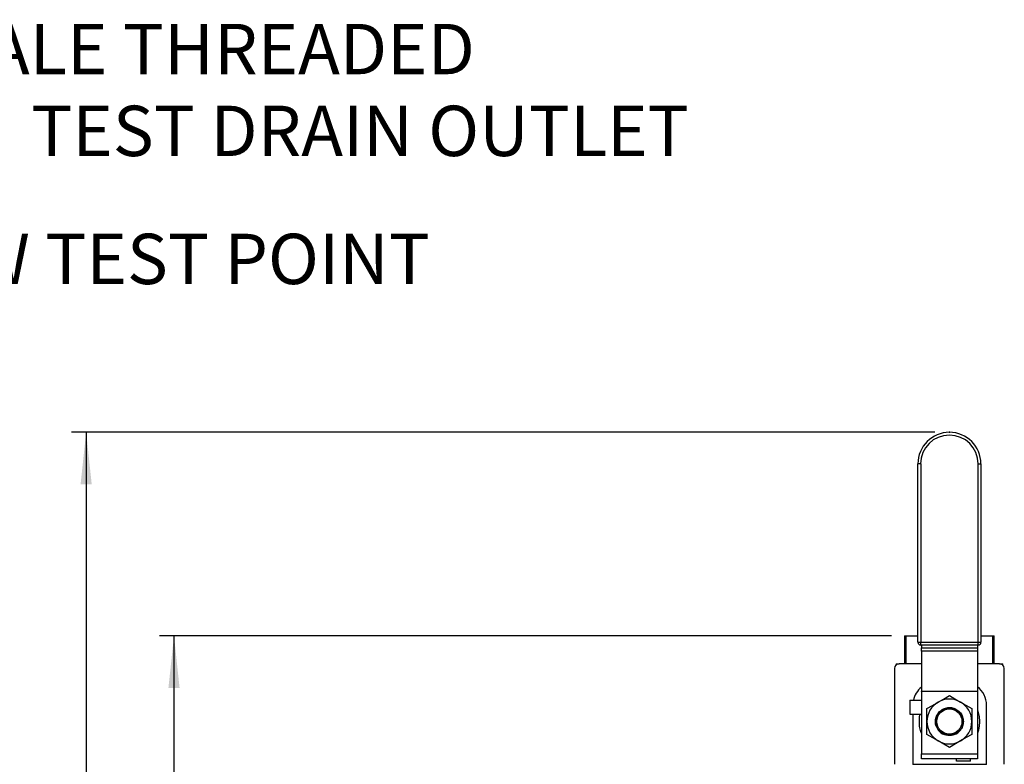
# Model space of a CAD drawing. Units: millimetres. Extents: x 4 to 416, y 4 to 293.
# Drawn here: x 86 to 153, y 129 to 180 of the extents above; entities that cross this region are included whole.
import ezdxf

# ---------------------------------------------------------------- set-up
doc = ezdxf.new("R2010")
doc.units = ezdxf.units.MM
doc.header["$PDSIZE"] = -1
doc.linetypes.add('HIDDEN', pattern=[1.905, 1.27, -0.635])
doc.layers.add('FORMAT', color=7, linetype='Continuous')
doc.styles.add('SLDTEXTSTYLE0', font='TXT', dxfattribs={"width": 0.75})
doc.dimstyles.new('SLDDIMSTYLE0', dxfattribs={"dimtxt": 3.439583, "dimasz": 3.556, "dimexe": 0, "dimexo": 0.0625, "dimgap": 0.859896, "dimtad": 1, "dimdec": 0, "dimlfac": 8, "dimrnd": 1e-09, "dimzin": 12, "dimdsep": 46, "dimtxsty": 'SLDTEXTSTYLE0', "dimsah": 1, "dimcen": 0.09, "dimadec": 0, "dimazin": 3, "dimtfac": 1, "dimtdec": 0, "dimtofl": 0, "dimtmove": 0, "dimatfit": 3, "dimfxl": 0, "dimfrac": 2, "dimtolj": 1, "dimtzin": 12, "dimarcsym": 0})

# ---------------------------------------------------------------- blocks, each defined once
blk = doc.blocks.new('_D_7')
at = {"layer": 'FORMAT'}
for p, q in [((148.568, 151.512), (89.615, 151.512)), ((90.615, 151.512), (90.615, 52.909)), ((115.443, 52.909), (89.615, 52.909))]:
    blk.add_line(p, q, dxfattribs=at)
for points in [[(90.615, 151.512), (90.234, 147.956), (90.996, 147.956)], [(90.615, 52.909), (90.996, 56.465), (90.234, 56.465)]]:
    blk.add_solid(points, dxfattribs=at)
at = {"layer": 'FORMAT', "insert": (86.181, 98.398), "char_height": 3.4396, "attachment_point": 1, "rotation": 90, "style": 'SLDTEXTSTYLE0'}
blk.add_mtext('789', dxfattribs=at)
blk = doc.blocks.new('_D_10')
at = {"layer": 'FORMAT'}
for p, q in [((145.619, 137.617), (95.615, 137.617)), ((96.615, 52.909), (96.615, 137.617)), ((115.443, 52.909), (95.615, 52.909))]:
    blk.add_line(p, q, dxfattribs=at)
for points in [[(96.615, 137.617), (96.234, 134.061), (96.996, 134.061)], [(96.615, 52.909), (96.996, 56.465), (96.234, 56.465)]]:
    blk.add_solid(points, dxfattribs=at)
at = {"layer": 'FORMAT', "insert": (92.181, 91.451), "char_height": 3.4396, "attachment_point": 1, "rotation": 90, "style": 'SLDTEXTSTYLE0'}
blk.add_mtext('678', dxfattribs=at)

msp = doc.modelspace()

# ---------------------------------------------------------------- linework, layer by layer
at = {"color": 7, "linetype": 'Continuous', "lineweight": 25}
for p, q in [((147.416, 137.172), (147.416, 149.36)), ((147.607, 149.36), (147.416, 149.36)), ((147.607, 149.36), (147.607, 137.172)), ((151.53, 149.36), (151.72, 149.36)), ((151.53, 137.172), (151.53, 149.36)), ((151.72, 149.36), (151.72, 137.172)), ((146.506, 137.617), (146.506, 135.71)), ((146.506, 137.617), (146.619, 137.617)), ((146.619, 135.71), (146.619, 137.617)), ((146.619, 137.617), (147.416, 137.617)), ((151.72, 137.617), (152.517, 137.617)), ((152.517, 137.617), (152.517, 135.71)), ((152.517, 137.617), (152.63, 137.617)), ((152.63, 135.71), (152.63, 137.617)), ((147.416, 137.172), (147.607, 137.172)), ((147.607, 136.981), (147.607, 137.172)), ((147.607, 137.172), (151.53, 137.172)), ((151.53, 136.981), (147.607, 136.981)), ((147.654, 136.981), (147.654, 136.791)), ((147.654, 136.566), (147.654, 136.791)), ((147.654, 136.791), (151.482, 136.791)), ((151.482, 136.566), (147.654, 136.566)), ((147.654, 136.566), (147.654, 133.83)), ((151.482, 136.981), (151.482, 136.791)), ((151.482, 136.791), (151.482, 136.566)), ((151.482, 136.566), (151.482, 133.83)), ((151.53, 136.981), (151.53, 137.172)), ((151.53, 137.172), (151.72, 137.172)), ((145.818, 135.393), (145.818, 128.845)), ((145.924, 135.71), (145.924, 135.63)), ((145.924, 135.71), (146.136, 135.71)), ((147.654, 135.71), (146.136, 135.71)), ((153.001, 135.71), (151.482, 135.71)), ((153.001, 135.71), (153.212, 135.71)), ((153.212, 135.63), (153.212, 135.71)), ((153.318, 128.845), (153.318, 135.393)), ((147.654, 133.83), (151.482, 133.83)), ((147.654, 133.809), (147.654, 133.83)), ((151.482, 133.83), (151.482, 133.809)), ((146.86, 133.215), (146.86, 132.258)), ((146.86, 133.215), (147.654, 133.215)), ((151.482, 133.809), (147.654, 133.809)), ((147.654, 133.809), (147.654, 129.564)), ((151.482, 133.809), (151.482, 129.564)), ((148.037, 131.763), (148.037, 132.647)), ((151.099, 132.647), (151.099, 131.763)), ((152.108, 128.835), (152.108, 132.873)), ((146.86, 132.258), (147.654, 132.258)), ((147.068, 132.258), (147.068, 128.835)), ((148.037, 130.879), (148.037, 131.763)), ((151.099, 131.763), (151.099, 130.879)), ((147.654, 129.564), (151.482, 129.564)), ((147.654, 129.214), (147.654, 129.564)), ((151.482, 129.214), (147.654, 129.214)), ((150.062, 129.056), (150.062, 129.214)), ((151.019, 129.056), (151.019, 129.214)), ((151.482, 129.564), (151.482, 129.214)), ((147.068, 128.859), (152.108, 128.859)), ((151.019, 129.056), (150.062, 129.056))]:
    msp.add_line(p, q, dxfattribs=at)
at = {"color": 7, "linetype": 'Continuous', "lineweight": 25, "flags": 128}
for points in [[(148.803, 133.089), (149.159, 133.295), (149.568, 133.531)], [(149.568, 133.531), (149.946, 133.313), (150.334, 133.089)], [(148.037, 132.647), (148.415, 132.865), (148.803, 133.089)], [(150.334, 133.089), (150.69, 132.884), (151.099, 132.647)], [(148.803, 130.437), (148.446, 130.643), (148.037, 130.879)], [(151.099, 130.879), (150.722, 130.661), (150.334, 130.437)], [(149.568, 129.995), (149.19, 130.213), (148.803, 130.437)], [(150.334, 130.437), (149.977, 130.232), (149.568, 129.995)]]:
    msp.add_lwpolyline(points, dxfattribs=at)
at = {"color": 7, "linetype": 'Continuous', "lineweight": 25}
msp.add_circle((149.568, 131.763), 0.86, dxfattribs=at)
for centre, radius, start, end in [((149.568, 149.36), 2.152, 360, 180), ((149.568, 149.36), 1.962, 360, 180), ((147.607, 137.172), 0.191, 180.00027, 269.99973), ((151.53, 137.172), 0.19, 269.99931, 0.00069), ((146.136, 135.393), 0.317, 90.00011, 179.99989), ((153.001, 135.393), 0.318, 0.00068, 89.99966), ((148.656, 132.873), 1.587, 129.11044, 167.55978), ((150.521, 132.873), 1.587, 359.99998, 52.7262), ((149.568, 131.763), 1.531, 60.00019, 119.99981), ((149.568, 131.763), 1.531, 120.00017, 179.99987), ((149.568, 131.762), 0.907, 69.95382, 140.23344), ((149.568, 131.763), 1.531, 359.9999, 60.00006), ((149.568, 131.763), 1.531, 180.00013, 239.99983), ((149.568, 131.763), 0.955, 217.69831, 248.28687), ((149.568, 131.763), 0.955, 291.71329, 322.30127), ((149.568, 131.763), 1.531, 299.99994, 0.0001), ((149.568, 131.763), 1.531, 239.99993, 300.00007)]:
    msp.add_arc(centre, radius, start, end, dxfattribs=at)
for points, knots in [([(150.324, 131.179), (150.349, 131.218), (150.433, 131.343), (150.512, 131.593), (150.505, 131.913), (150.392, 132.214), (150.186, 132.46), (149.91, 132.623), (149.596, 132.686), (149.279, 132.642), (148.995, 132.495), (148.775, 132.262), (148.644, 131.97), (148.618, 131.651), (148.685, 131.377), (148.777, 131.234), (148.812, 131.179)], [0, 0, 0, 0, 0.033611, 0.1102, 0.186844, 0.263516, 0.340175, 0.416786, 0.493335, 0.569835, 0.646322, 0.722835, 0.799404, 0.876034, 0.952702, 1, 1, 1, 1]), ([(148.79, 132.318), (148.861, 132.399), (149.003, 132.562), (149.303, 132.699), (149.626, 132.735), (149.945, 132.661), (150.22, 132.486), (150.422, 132.23), (150.53, 131.92), (150.521, 131.598), (150.463, 131.369), (150.387, 131.278), (150.381, 131.27)], [0, 0, 0, 0, 0.10995, 0.219936, 0.329812, 0.439606, 0.549378, 0.6592, 0.769121, 0.879153, 0.989258, 1, 1, 1, 1]), ([(151.482, 132.551), (151.519, 132.436), (151.602, 132.181), (151.632, 131.765), (151.601, 131.398), (151.541, 131.131), (151.499, 131.013), (151.482, 130.963)], [0, 0, 0, 0, 0.223361, 0.495014, 0.767024, 0.902985, 1, 1, 1, 1]), ([(147.654, 130.975), (147.617, 131.091), (147.534, 131.347), (147.506, 131.764), (147.525, 132.078), (147.564, 132.239), (147.568, 132.258)], [0, 0, 0, 0, 0.279523, 0.617916, 0.956396, 1, 1, 1, 1]), ([(148.704, 131.389), (148.683, 131.429), (148.612, 131.564), (148.601, 131.832), (148.662, 132.112), (148.754, 132.26), (148.79, 132.318)], [0, 0, 0, 0, 0.137338, 0.465543, 0.793998, 1, 1, 1, 1]), ([(148.818, 131.257), (148.865, 131.197), (148.975, 131.058), (149.22, 130.91), (149.522, 130.842), (149.83, 130.879), (150.107, 131.015), (150.256, 131.166), (150.316, 131.253), (150.318, 131.257)], [0, 0, 0, 0, 0.128999, 0.301932, 0.474637, 0.647187, 0.819711, 0.992349, 1, 1, 1, 1]), ([(149.215, 130.876), (149.169, 130.9), (149.041, 130.969), (148.905, 131.105), (148.838, 131.222), (148.818, 131.257)], [0, 0, 0, 0, 0.278037, 0.780703, 1, 1, 1, 1]), ([(150.318, 131.257), (150.291, 131.211), (150.214, 131.082), (150.071, 130.953), (149.953, 130.892), (149.922, 130.876)], [0, 0, 0, 0, 0.28486, 0.80939, 1, 1, 1, 1]), ([(149.922, 130.876), (149.879, 130.861), (149.736, 130.811), (149.488, 130.792), (149.3, 130.85), (149.215, 130.876)], [0, 0, 0, 0, 0.186512, 0.630725, 1, 1, 1, 1])]:
    msp.add_open_spline(points, degree=3, knots=knots, dxfattribs=at)
at = {"layer": 'FORMAT', "linetype": 'HIDDEN'}
msp.add_point((149.568, 151.512), dxfattribs=at)

# ---------------------------------------------------------------- texts
at = {"layer": 'FORMAT', "char_height": 3.43958, "attachment_point": 1, "style": 'SLDTEXTSTYLE0'}
for s, insert in [('1/2" BSP FEMALE THREADED', (54.513, 179.402)), ('WEEKLY AUTO TEST DRAIN OUTLET', (54.513, 173.816)), ('MANUAL FLOW TEST POINT', (54.144, 165.072))]:
    msp.add_mtext(s, dxfattribs=dict(at, insert=insert))

# ---------------------------------------------------------------- dimensions: what is measured, and where the dimension line sits
at = {"layer": 'FORMAT'}
for base, p1, p2, picture, middle in [((90.615, 52.909), (149.568, 151.512), (116.443, 52.909), '_D_7', (90.615, 102.211)), ((96.615, 137.617), (116.443, 52.909), (146.619, 137.617), '_D_10', (96.615, 95.263))]:
    dim = msp.add_linear_dim(base=base, p1=p1, p2=p2, angle=90, dimstyle='SLDDIMSTYLE0', dxfattribs=at)
    dim.commit()
    dim.dimension.update_dxf_attribs({"geometry": picture, "text_midpoint": middle, "dimtype": 160})

doc.saveas('drawing.dxf')
